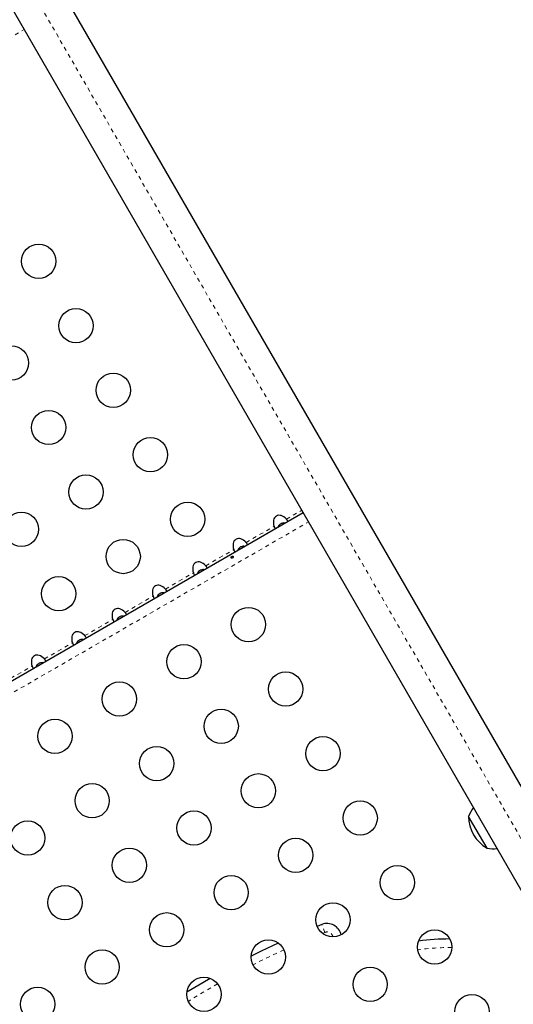
# Model space of a CAD drawing. Extents: x 1371 to 2182, y 2083 to 2667.
# Drawn here: x 1594 to 1607, y 2453 to 2478 of the extents above; entities that cross this region are included whole.
import ezdxf

# ---------------------------------------------------------------- set-up
doc = ezdxf.new("R2010")
doc.units = 0
doc.header["$LTSCALE"] = 0.125
doc.header["$MEASUREMENT"] = 0
doc.linetypes.add('PHANTOM', pattern=[0.5, 0.25, -0.05, 0.05, -0.05, 0.05, -0.05])
doc.layers.add('CONTOUR', color=7, linetype='CONTINUOUS')

msp = doc.modelspace()

# ---------------------------------------------------------------- linework, layer by layer
at = {"layer": 'CONTOUR', "color": 0, "linetype": 'PHANTOM', "lineweight": 18}
for p, q in [((1608.2482, 2455.3247), (1572.632, 2517.0138)), ((1573.3613, 2465.8957), (1594.3797, 2478.0307)), ((1601.0655, 2465.5436), (1601.4582, 2465.7703)), ((1580.6113, 2453.3383), (1601.6297, 2465.4733)), ((1600.0367, 2464.9496), (1600.7511, 2465.3621)), ((1599.0078, 2464.3556), (1599.7223, 2464.7681)), ((1597.979, 2463.7616), (1598.6934, 2464.1741)), ((1596.9502, 2463.1676), (1597.6646, 2463.5801)), ((1595.9213, 2462.5736), (1596.6358, 2462.9861)), ((1594.8925, 2461.9796), (1595.6069, 2462.3921)), ((1593.8636, 2461.3856), (1594.5781, 2461.7981)), ((1602.0489, 2455.0048), (1601.9697, 2455.2063)), ((1602.0489, 2455.0048), (1601.9842, 2454.9793))]:
    msp.add_line(p, q, dxfattribs=at)
at = {"layer": 'CONTOUR', "color": 0, "linetype": 'Continuous', "lineweight": 25}
for p, q in [((1573.3608, 2517.0665), (1608.977, 2455.3774)), ((1607.8382, 2454.7199), (1572.222, 2516.409)), ((1580.4731, 2453.5777), (1601.4915, 2465.7127)), ((1606.1834, 2457.1511), (1605.7147, 2457.963)), ((1601.9697, 2455.2063), (1601.8479, 2455.158))]:
    msp.add_line(p, q, dxfattribs=at)
at = {"layer": 'CONTOUR', "color": 0, "linetype": 'Continuous', "lineweight": 25, "flags": 128}
for points in [[(1600.8587, 2454.7327), (1600.4208, 2454.525), (1600.1701, 2454.4005)], [(1600.8587, 2454.7327), (1600.4208, 2454.525), (1600.1701, 2454.4005)], [(1599.12, 2453.8327), (1598.9312, 2453.7223), (1598.527, 2453.4771)], [(1599.12, 2453.8327), (1598.9312, 2453.7223), (1598.527, 2453.4771)]]:
    msp.add_lwpolyline(points, dxfattribs=at)
at = {"layer": 'CONTOUR', "color": 0, "linetype": 'PHANTOM', "lineweight": 18, "flags": 128}
for points in [[(1601.003, 2454.5607), (1600.5158, 2454.3305), (1600.2149, 2454.1805)], [(1599.3085, 2453.6913), (1599.0414, 2453.536), (1598.5646, 2453.2453), (1598.563, 2453.2443)]]:
    msp.add_lwpolyline(points, dxfattribs=at)
at = {"layer": 'CONTOUR', "color": 0, "linetype": 'Continuous', "lineweight": 25}
for centre in [(1594.7478, 2472.1232), (1595.6978, 2470.4778), (1594.0523, 2469.5278), (1596.6478, 2468.8323), (1595.0023, 2467.8823), (1597.5978, 2467.1869), (1595.9523, 2466.2369), (1598.5478, 2465.5414), (1594.3069, 2465.2869), (1596.9023, 2464.5914), (1595.2569, 2463.6414), (1600.0978, 2462.8567), (1598.4523, 2461.9067), (1601.0478, 2461.2113), (1596.8069, 2460.9567), (1599.4023, 2460.2613), (1595.1614, 2460.0067), (1601.9978, 2459.5658), (1597.7569, 2459.3113), (1600.3523, 2458.6158), (1596.1114, 2458.3613), (1602.9478, 2457.9204), (1598.7069, 2457.6658), (1594.466, 2457.4113), (1601.3023, 2456.9704), (1597.0614, 2456.7158), (1603.8978, 2456.275), (1599.6569, 2456.0204), (1595.416, 2455.7658), (1602.2523, 2455.325), (1598.0114, 2455.0704), (1604.8478, 2454.6295), (1600.6069, 2454.375), (1596.366, 2454.1204), (1603.2023, 2453.6795), (1598.9614, 2453.425), (1594.7205, 2453.1704), (1605.7978, 2452.9841)]:
    msp.add_circle(centre, 0.4375, dxfattribs=at)
for centre, radius, start, end in [((1606.4384, 2457.7133), 0.7657, 141.80998, 160.96524), ((1606.6561, 2457.9652), 0.9414, 180.13717, 239.86283), ((1606.329, 2457.9028), 0.7657, 259.03476, 278.19002), ((1602.1041, 2454.8645), 0.3673, 12.12078, 111.45707), ((1605.3166, 2447.9419), 6.8964, 90.69835, 97.32152)]:
    msp.add_arc(centre, radius, start, end, dxfattribs=at)
at = {"layer": 'CONTOUR', "color": 0, "linetype": 'PHANTOM', "lineweight": 18}
for centre, radius, start, end in [((1602.1041, 2454.8645), 0.1508, 8.75753, 111.45707), ((1605.3166, 2447.9419), 6.6799, 90.26914, 97.75073)]:
    msp.add_arc(centre, radius, start, end, dxfattribs=at)
at = {"layer": 'CONTOUR', "color": 0, "linetype": 'Continuous', "lineweight": 25}
for centre in [(1600.9416, 2465.3952), (1599.9127, 2464.8012), (1598.8839, 2464.2072), (1597.855, 2463.6132), (1596.8262, 2463.0192), (1595.7974, 2462.4252), (1594.7685, 2461.8312)]:
    msp.add_ellipse(centre, major_axis=(-0.1326, 0.2296), ratio=0.7071068, start_param=4.9658824, end_param=7.6004883, dxfattribs=at)
for points, knots in [([(1600.7511, 2465.3621), (1600.7537, 2465.355), (1600.7587, 2465.3408), (1600.7667, 2465.3226), (1600.7744, 2465.31), (1600.7808, 2465.304), (1600.7833, 2465.3043), (1600.7844, 2465.3045)], [0, 0, 0, 0, 0.2142041, 0.4287361, 0.634955, 0.8362658, 1, 1, 1, 1]), ([(1601.026, 2465.444), (1601.0147, 2465.4457), (1600.986, 2465.4501), (1600.9514, 2465.4409), (1600.9141, 2465.4233), (1600.8822, 2465.3954), (1600.8594, 2465.3637), (1600.854, 2465.3455), (1600.8537, 2465.3445)], [0, 0, 0, 0, 0.1593726, 0.4049173, 0.4781706, 0.7324409, 0.9852824, 1, 1, 1, 1]), ([(1601.0988, 2465.486), (1601.0996, 2465.4873), (1601.1012, 2465.4899), (1601.0975, 2465.5007), (1601.0889, 2465.5147), (1601.0775, 2465.5295), (1601.0692, 2465.5392), (1601.0655, 2465.5436)], [0, 0, 0, 0, 0.2142041, 0.4287361, 0.634955, 0.8362658, 1, 1, 1, 1]), ([(1599.9972, 2464.85), (1599.9859, 2464.8517), (1599.9572, 2464.8561), (1599.9226, 2464.8469), (1599.8852, 2464.8293), (1599.8533, 2464.8014), (1599.8305, 2464.7697), (1599.8252, 2464.7515), (1599.8249, 2464.7505)], [0, 0, 0, 0, 0.1593726, 0.4049173, 0.4781706, 0.7324409, 0.9852824, 1, 1, 1, 1]), ([(1600.0699, 2464.892), (1600.0707, 2464.8933), (1600.0723, 2464.8959), (1600.0686, 2464.9067), (1600.0601, 2464.9207), (1600.0486, 2464.9355), (1600.0404, 2464.9452), (1600.0367, 2464.9496)], [0, 0, 0, 0, 0.2142041, 0.4287361, 0.634955, 0.8362658, 1, 1, 1, 1]), ([(1599.6979, 2464.5569), (1599.7005, 2464.5592), (1599.7059, 2464.5636), (1599.7109, 2464.5723), (1599.7129, 2464.581), (1599.7116, 2464.589), (1599.7072, 2464.5951), (1599.7003, 2464.5987), (1599.6915, 2464.5996), (1599.6818, 2464.5977), (1599.6721, 2464.5933), (1599.6636, 2464.587), (1599.6573, 2464.5795), (1599.6538, 2464.5715), (1599.6537, 2464.5637), (1599.657, 2464.5569), (1599.6634, 2464.552), (1599.672, 2464.5495), (1599.682, 2464.5498), (1599.691, 2464.5525), (1599.6959, 2464.5557), (1599.6979, 2464.5569)], [0, 0, 0, 0, 0.0535557, 0.1071022, 0.1608577, 0.2146112, 0.2680675, 0.321395, 0.3749586, 0.4287604, 0.4824299, 0.5357997, 0.5891715, 0.642842, 0.6966438, 0.7502055, 0.8035323, 0.8569908, 0.9107448, 0.9645001, 1, 1, 1, 1]), ([(1599.7223, 2464.7681), (1599.7248, 2464.761), (1599.7299, 2464.7468), (1599.7379, 2464.7286), (1599.7456, 2464.716), (1599.752, 2464.71), (1599.7544, 2464.7103), (1599.7555, 2464.7105)], [0, 0, 0, 0, 0.2142041, 0.4287361, 0.634955, 0.8362658, 1, 1, 1, 1]), ([(1599.0411, 2464.298), (1599.0419, 2464.2993), (1599.0435, 2464.3019), (1599.0398, 2464.3127), (1599.0313, 2464.3267), (1599.0198, 2464.3415), (1599.0115, 2464.3512), (1599.0078, 2464.3556)], [0, 0, 0, 0, 0.2142041, 0.4287361, 0.634955, 0.8362658, 1, 1, 1, 1]), ([(1598.6934, 2464.1741), (1598.696, 2464.167), (1598.7011, 2464.1528), (1598.709, 2464.1346), (1598.7168, 2464.122), (1598.7231, 2464.116), (1598.7256, 2464.1163), (1598.7267, 2464.1165)], [0, 0, 0, 0, 0.2142041, 0.4287361, 0.634955, 0.8362658, 1, 1, 1, 1]), ([(1598.9684, 2464.256), (1598.9571, 2464.2577), (1598.9283, 2464.2621), (1598.8938, 2464.2529), (1598.8564, 2464.2353), (1598.8245, 2464.2074), (1598.8017, 2464.1757), (1598.7964, 2464.1575), (1598.7961, 2464.1565)], [0, 0, 0, 0, 0.1593726, 0.4049173, 0.4781706, 0.7324409, 0.9852824, 1, 1, 1, 1]), ([(1597.9395, 2463.662), (1597.9282, 2463.6637), (1597.8995, 2463.6681), (1597.8649, 2463.6589), (1597.8276, 2463.6413), (1597.7957, 2463.6134), (1597.7728, 2463.5817), (1597.7675, 2463.5635), (1597.7672, 2463.5625)], [0, 0, 0, 0, 0.1593726, 0.4049173, 0.4781706, 0.7324409, 0.9852824, 1, 1, 1, 1]), ([(1598.0122, 2463.704), (1598.013, 2463.7053), (1598.0147, 2463.7079), (1598.011, 2463.7187), (1598.0024, 2463.7327), (1597.991, 2463.7475), (1597.9827, 2463.7572), (1597.979, 2463.7616)], [0, 0, 0, 0, 0.2142041, 0.4287361, 0.634955, 0.8362658, 1, 1, 1, 1]), ([(1597.6646, 2463.5801), (1597.6671, 2463.573), (1597.6722, 2463.5588), (1597.6802, 2463.5406), (1597.6879, 2463.528), (1597.6943, 2463.522), (1597.6968, 2463.5223), (1597.6979, 2463.5225)], [0, 0, 0, 0, 0.2142041, 0.4287361, 0.634955, 0.8362658, 1, 1, 1, 1]), ([(1596.9834, 2463.11), (1596.9842, 2463.1113), (1596.9858, 2463.1139), (1596.9821, 2463.1247), (1596.9736, 2463.1387), (1596.9621, 2463.1535), (1596.9539, 2463.1632), (1596.9502, 2463.1676)], [0, 0, 0, 0, 0.2142041, 0.4287361, 0.634955, 0.8362658, 1, 1, 1, 1]), ([(1596.6358, 2462.9861), (1596.6383, 2462.979), (1596.6434, 2462.9648), (1596.6513, 2462.9466), (1596.6591, 2462.934), (1596.6655, 2462.928), (1596.6679, 2462.9283), (1596.669, 2462.9285)], [0, 0, 0, 0, 0.2142041, 0.4287361, 0.634955, 0.8362658, 1, 1, 1, 1]), ([(1596.9107, 2463.068), (1596.8994, 2463.0697), (1596.8707, 2463.0741), (1596.8361, 2463.0649), (1596.7987, 2463.0473), (1596.7668, 2463.0194), (1596.744, 2462.9877), (1596.7387, 2462.9695), (1596.7384, 2462.9685)], [0, 0, 0, 0, 0.1593726, 0.4049173, 0.4781706, 0.7324409, 0.9852824, 1, 1, 1, 1]), ([(1595.6069, 2462.3921), (1595.6095, 2462.385), (1595.6145, 2462.3708), (1595.6225, 2462.3526), (1595.6302, 2462.34), (1595.6366, 2462.334), (1595.6391, 2462.3343), (1595.6402, 2462.3345)], [0, 0, 0, 0, 0.2142041, 0.4287361, 0.634955, 0.8362658, 1, 1, 1, 1]), ([(1595.8819, 2462.474), (1595.8705, 2462.4757), (1595.8418, 2462.4801), (1595.8072, 2462.4709), (1595.7699, 2462.4533), (1595.738, 2462.4254), (1595.7152, 2462.3937), (1595.7098, 2462.3755), (1595.7095, 2462.3745)], [0, 0, 0, 0, 0.1593726, 0.4049173, 0.4781706, 0.7324409, 0.9852824, 1, 1, 1, 1]), ([(1595.9546, 2462.516), (1595.9554, 2462.5173), (1595.957, 2462.5199), (1595.9533, 2462.5307), (1595.9447, 2462.5447), (1595.9333, 2462.5595), (1595.925, 2462.5692), (1595.9213, 2462.5736)], [0, 0, 0, 0, 0.2142041, 0.4287361, 0.634955, 0.8362658, 1, 1, 1, 1]), ([(1594.853, 2461.88), (1594.8417, 2461.8817), (1594.813, 2461.8861), (1594.7784, 2461.8769), (1594.741, 2461.8593), (1594.7091, 2461.8314), (1594.6863, 2461.7997), (1594.681, 2461.7815), (1594.6807, 2461.7805)], [0, 0, 0, 0, 0.1593726, 0.4049173, 0.4781706, 0.7324409, 0.9852824, 1, 1, 1, 1]), ([(1594.9257, 2461.922), (1594.9265, 2461.9233), (1594.9281, 2461.9259), (1594.9244, 2461.9367), (1594.9159, 2461.9507), (1594.9045, 2461.9655), (1594.8962, 2461.9752), (1594.8925, 2461.9796)], [0, 0, 0, 0, 0.2142041, 0.4287361, 0.634955, 0.8362658, 1, 1, 1, 1]), ([(1594.5781, 2461.7981), (1594.5806, 2461.791), (1594.5857, 2461.7768), (1594.5937, 2461.7586), (1594.6014, 2461.746), (1594.6078, 2461.74), (1594.6102, 2461.7403), (1594.6113, 2461.7405)], [0, 0, 0, 0, 0.2142041, 0.4287361, 0.634955, 0.8362658, 1, 1, 1, 1])]:
    msp.add_open_spline(points, degree=3, knots=knots, dxfattribs=at)

doc.saveas('drawing.dxf')
